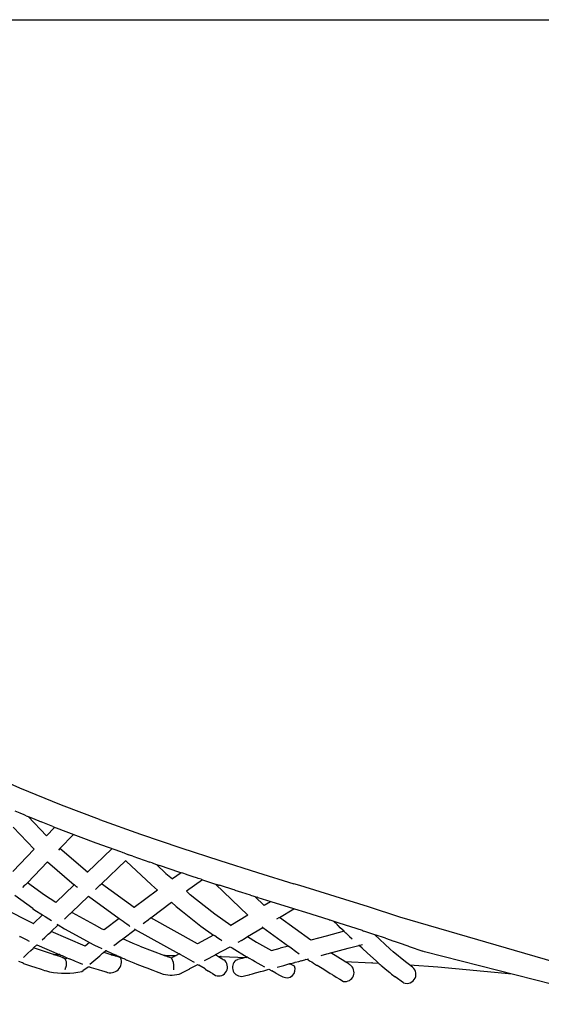
# Model space of a CAD drawing. Units: inches. Extents: x 550 to 754, y -76 to 188.
# Drawn here: x 655 to 663, y 43 to 57 of the extents above; entities that cross this region are included whole.
import ezdxf

# ---------------------------------------------------------------- set-up
doc = ezdxf.new("R2010")
doc.units = ezdxf.units.IN
doc.header["$MEASUREMENT"] = 0
doc.layers.add('A-ANNO-DIMS', color=2, linetype='Continuous')
doc.styles.add('Arial', font='arial.ttf')
doc.dimstyles.new('ARCH-24', dxfattribs={"dimscale": 24, "dimtxt": 0.09375, "dimasz": 0.09375, "dimexe": 0.09375, "dimexo": 0.09375, "dimgap": 0.046875, "dimtad": 1, "dimdec": 4, "dimzin": 3, "dimdsep": 46, "dimlunit": 4, "dimtxsty": 'Arial', "dimcen": 0, "dimdle": 0.09375, "dimclrd": 256, "dimclre": 256, "dimclrt": 256, "dimadec": 0, "dimazin": 0, "dimtfac": 1, "dimtdec": 4, "dimtmove": 2, "dimatfit": 2, "dimfxl": 1, "dimfrac": 2, "dimtolj": 1, "dimtzin": 0, "dimlwd": -1, "dimlwe": -1, "dimarcsym": 0})

# ---------------------------------------------------------------- blocks, each defined once
blk = doc.blocks.new('*D4')
at = {"layer": 'A-ANNO-DIMS', "transparency": 16777216}
for p, q in [((644.774, 57.207), (675.162, 57.207)), ((672.912, 54.957), (672.912, 15.457)), ((671.497, 13.207), (675.162, 13.207))]:
    blk.add_line(p, q, dxfattribs=at)
for points in [[(672.537, 54.957), (673.287, 54.957), (672.912, 57.207)], [(672.537, 15.457), (673.287, 15.457), (672.912, 13.207)]]:
    blk.add_solid(points, dxfattribs=at)
at = {"layer": 'Defpoints', "color": 0, "transparency": 16777216}
for p in [(642.524, 57.207), (669.247, 13.207), (672.912, 13.207)]:
    blk.add_point(p, dxfattribs=at)
at = {"layer": 'A-ANNO-DIMS', "transparency": 16777216, "insert": (670.662, 35.207), "char_height": 2.25, "attachment_point": 5, "rotation": 90, "style": 'Arial'}
blk.add_mtext('\\A1;H', dxfattribs=at)
blk = doc.blocks.new('SIDE')
for p, q in [((-5.458, 32.94), (-6.049, 33.201)), ((-4.859, 32.697), (-5.458, 32.94)), ((-5.455, 32.58), (-5.525, 32.609)), ((-4.312, 32.49), (-4.859, 32.697)), ((-5.398, 32.557), (-5.455, 32.58)), ((-5.37, 32.545), (-5.398, 32.557)), ((-5.37, 32.545), (-5.338, 32.532)), ((-5.338, 32.532), (-5.074, 32.255)), ((-5.338, 32.532), (-5.303, 32.495)), ((-5.338, 32.532), (-5.277, 32.508)), ((-5.277, 32.508), (-5.154, 32.456)), ((-5.154, 32.456), (-5.152, 32.456)), ((-4.982, 32.387), (-5.152, 32.456)), ((-4.312, 32.49), (-3.723, 32.28)), ((-5.557, 32.381), (-5.255, 32.065)), ((-4.958, 32.377), (-5.074, 32.255)), ((-4.982, 32.387), (-4.973, 32.383)), ((-4.97, 32.382), (-4.973, 32.383)), ((-4.97, 32.365), (-4.971, 32.364)), ((-4.578, 32.232), (-4.97, 32.382)), ((-4.966, 32.369), (-4.97, 32.365)), ((-4.964, 32.371), (-4.966, 32.369)), ((-4.883, 32.071), (-4.689, 32.275)), ((-4.575, 32.232), (-4.578, 32.232)), ((-4.36, 32.15), (-4.575, 32.232)), ((-3.723, 32.28), (-3.145, 32.084)), ((-5.255, 32.065), (-5.561, 31.743)), ((-4.883, 32.071), (-4.904, 32.048)), ((-4.488, 31.73), (-4.883, 32.071)), ((-4.135, 32.068), (-4.488, 31.73)), ((-4.007, 32.023), (-4.36, 32.15)), ((-3.145, 32.084), (-2.583, 31.901)), ((-5.35, 31.58), (-5.061, 31.883)), ((-5.061, 31.883), (-4.676, 31.551)), ((-4.284, 31.566), (-3.936, 31.899)), ((-3.983, 32.014), (-4.007, 32.023)), ((-3.972, 32.01), (-3.983, 32.014)), ((-3.954, 32.004), (-3.972, 32.01)), ((-3.954, 32.004), (-3.893, 31.982)), ((-3.936, 31.899), (-3.934, 31.901)), ((-3.936, 31.899), (-3.928, 31.891)), ((-3.928, 31.891), (-3.565, 31.548)), ((-3.884, 31.979), (-3.893, 31.982)), ((-3.836, 31.962), (-3.884, 31.979)), ((-3.836, 31.962), (-3.588, 31.876)), ((-2.583, 31.901), (-2.039, 31.729)), ((-3.556, 31.866), (-3.588, 31.876)), ((-3.556, 31.866), (-3.555, 31.865)), ((-3.555, 31.865), (-3.495, 31.844)), ((-3.495, 31.844), (-3.357, 31.714)), ((-3.495, 31.844), (-3.445, 31.827)), ((-3.445, 31.827), (-3.442, 31.827)), ((-3.442, 31.827), (-3.176, 31.736)), ((-4.487, 31.729), (-4.488, 31.73)), ((-3.357, 31.714), (-3.265, 31.634)), ((-3.139, 31.724), (-3.265, 31.634)), ((-3.176, 31.736), (-3.165, 31.731)), ((-3.165, 31.731), (-3.162, 31.731)), ((-3.162, 31.731), (-3.139, 31.724)), ((-3.117, 31.716), (-3.139, 31.724)), ((-3.06, 31.698), (-3.117, 31.716)), ((-2.832, 31.623), (-3.062, 31.457)), ((-3.051, 31.695), (-3.06, 31.698)), ((-2.983, 31.672), (-3.051, 31.695)), ((-2.906, 31.647), (-2.983, 31.672)), ((-2.896, 31.643), (-2.906, 31.647)), ((-2.894, 31.643), (-2.896, 31.643)), ((-2.851, 31.629), (-2.894, 31.643)), ((-2.851, 31.629), (-2.832, 31.623)), ((-2.832, 31.623), (-2.644, 31.561)), ((-2.039, 31.729), (-1.517, 31.566)), ((-5.414, 31.513), (-5.385, 31.543)), ((-5.385, 31.543), (-5.375, 31.553)), ((-5.375, 31.553), (-5.373, 31.555)), ((-5.373, 31.555), (-5.363, 31.566)), ((-5.35, 31.58), (-5.363, 31.566)), ((-5.104, 31.399), (-5.35, 31.58)), ((-4.676, 31.551), (-4.942, 31.297)), ((-4.673, 31.548), (-4.676, 31.551)), ((-4.644, 31.523), (-4.673, 31.548)), ((-4.628, 31.51), (-4.644, 31.523)), ((-4.371, 31.483), (-4.352, 31.501)), ((-4.352, 31.501), (-4.309, 31.543)), ((-4.309, 31.543), (-4.284, 31.566)), ((-3.817, 31.223), (-4.284, 31.566)), ((-3.481, 31.475), (-3.817, 31.223)), ((-3.565, 31.548), (-3.481, 31.475)), ((-2.178, 31.112), (-2.644, 31.561)), ((-2.644, 31.561), (-2.631, 31.557)), ((-2.602, 31.547), (-2.631, 31.557)), ((-2.602, 31.547), (-2.589, 31.543)), ((-2.588, 31.543), (-2.589, 31.543)), ((-2.546, 31.53), (-2.588, 31.543)), ((-2.412, 31.487), (-2.546, 31.53)), ((-2.362, 31.471), (-2.412, 31.487)), ((-2.362, 31.471), (-2.36, 31.47)), ((-2.265, 31.44), (-2.36, 31.47)), ((-1.431, 31.539), (-1.517, 31.566)), ((-0.926, 31.382), (-1.431, 31.539)), ((-5.274, 31.208), (-5.53, 31.396)), ((-4.942, 31.297), (-5.104, 31.399)), ((-4.716, 31.153), (-4.47, 31.388)), ((-4.47, 31.388), (-4.029, 31.064)), ((-3.062, 31.457), (-3.007, 31.407)), ((-2.917, 31.335), (-3.007, 31.407)), ((-2.657, 31.128), (-2.917, 31.335)), ((-2.143, 31.401), (-2.265, 31.44)), ((-2.143, 31.401), (-2.094, 31.385)), ((-2.094, 31.385), (-2.081, 31.381)), ((-2.081, 31.381), (-2.047, 31.37)), ((-1.946, 31.252), (-2.08, 31.38)), ((-2.035, 31.366), (-2.047, 31.37)), ((-2.035, 31.366), (-1.851, 31.309)), ((-0.446, 31.231), (-0.926, 31.382)), ((-5.709, 31.22), (-5.262, 30.995)), ((-5.275, 31.21), (-5.274, 31.208)), ((-5.275, 31.21), (-5.261, 31.2)), ((-5.261, 31.2), (-5.274, 31.208)), ((-5.261, 31.2), (-5.241, 31.185)), ((-5.241, 31.185), (-5.133, 31.117)), ((-4.942, 31.297), (-4.943, 31.295)), ((-4.943, 31.295), (-4.941, 31.294)), ((-3.813, 31.22), (-3.817, 31.223)), ((-3.574, 31.077), (-3.278, 31.299)), ((-3.278, 31.299), (-3.211, 31.238)), ((-3.211, 31.238), (-3.118, 31.164)), ((-1.853, 31.307), (-1.946, 31.252)), ((-1.844, 31.307), (-1.851, 31.309)), ((-1.843, 31.306), (-1.844, 31.307)), ((-1.518, 31.204), (-1.843, 31.306)), ((-1.727, 31.079), (-1.519, 31.204)), ((-1.502, 31.199), (-1.518, 31.204)), ((-1.346, 31.15), (-1.502, 31.199)), ((0.006, 31.083), (-0.446, 31.231)), ((-5.133, 31.117), (-5.262, 30.995)), ((-5.133, 31.117), (-5.129, 31.114)), ((-5.129, 31.114), (-5.095, 31.093)), ((-5.095, 31.093), (-5.042, 31.059)), ((-5.042, 31.059), (-5.003, 31.035)), ((-4.815, 31.058), (-4.787, 31.085)), ((-4.787, 31.085), (-4.743, 31.127)), ((-4.743, 31.127), (-4.739, 31.131)), ((-4.739, 31.131), (-4.727, 31.143)), ((-4.727, 31.143), (-4.717, 31.152)), ((-4.717, 31.152), (-4.716, 31.153)), ((-4.703, 31.146), (-4.716, 31.153)), ((-4.383, 30.972), (-4.703, 31.146)), ((-4.029, 31.064), (-4.247, 30.9)), ((-4.014, 31.052), (-4.029, 31.064)), ((-3.973, 31.022), (-4.014, 31.052)), ((-3.665, 31.008), (-3.612, 31.048)), ((-3.612, 31.048), (-3.578, 31.073)), ((-3.578, 31.073), (-3.574, 31.077)), ((-2.902, 30.701), (-3.574, 31.077)), ((-3.118, 31.164), (-2.856, 30.955)), ((-2.425, 30.964), (-2.657, 31.128)), ((-2.178, 31.112), (-2.425, 30.964)), ((-1.761, 31.059), (-1.728, 31.078)), ((-1.728, 31.078), (-1.727, 31.079)), ((-1.276, 30.754), (-1.727, 31.079)), ((-1.009, 31.044), (-1.346, 31.15)), ((-1.008, 31.043), (-1.009, 31.044)), ((-0.994, 31.039), (-1.008, 31.043)), ((-0.867, 30.999), (-0.994, 31.039)), ((2.542, 30.344), (0.006, 31.083)), ((-5.262, 30.995), (-5.258, 30.993)), ((-5.007, 30.879), (-4.906, 30.973)), ((-4.927, 30.986), (-4.906, 30.973)), ((-4.906, 30.973), (-4.815, 30.915)), ((-4.815, 30.915), (-4.49, 30.739)), ((-4.273, 30.912), (-4.383, 30.972)), ((-4.247, 30.9), (-4.273, 30.912)), ((-3.976, 30.775), (-3.798, 30.908)), ((-3.947, 31.003), (-3.973, 31.022)), ((-3.918, 30.982), (-3.947, 31.003)), ((-3.886, 30.958), (-3.918, 30.982)), ((-3.886, 30.958), (-3.882, 30.955)), ((-3.877, 30.952), (-3.882, 30.955)), ((-3.798, 30.908), (-3.811, 30.916)), ((-3.798, 30.908), (-3.168, 30.556)), ((-3.687, 30.992), (-3.665, 31.008)), ((-2.856, 30.955), (-2.672, 30.826)), ((-2.421, 30.961), (-2.425, 30.964)), ((-2.185, 30.804), (-1.965, 30.936)), ((-1.976, 30.944), (-1.965, 30.936)), ((-1.965, 30.936), (-1.594, 30.669)), ((-0.893, 30.974), (-0.948, 31.025)), ((-0.889, 30.97), (-0.893, 30.974)), ((-0.88, 30.962), (-0.889, 30.97)), ((-0.878, 30.959), (-0.88, 30.962)), ((-0.876, 30.958), (-0.878, 30.959)), ((-0.852, 30.933), (-0.876, 30.958)), ((-0.529, 30.891), (-0.867, 30.999)), ((-0.796, 30.881), (-0.852, 30.933)), ((-0.527, 30.889), (-0.529, 30.891)), ((-5.463, 30.808), (-5.458, 30.806)), ((-5.422, 30.787), (-5.458, 30.806)), ((-5.363, 30.758), (-5.422, 30.787)), ((-5.32, 30.736), (-5.363, 30.758)), ((-5.136, 30.757), (-5.098, 30.793)), ((-5.098, 30.793), (-5.049, 30.839)), ((-5.049, 30.839), (-5.015, 30.871)), ((-5.015, 30.871), (-5.007, 30.879)), ((-4.521, 30.669), (-5.007, 30.879)), ((-4.019, 30.742), (-3.983, 30.77)), ((-3.983, 30.77), (-3.976, 30.775)), ((-3.828, 30.707), (-3.976, 30.775)), ((-2.672, 30.826), (-2.902, 30.701)), ((-2.656, 30.815), (-2.672, 30.826)), ((-2.613, 30.784), (-2.656, 30.815)), ((-2.573, 30.756), (-2.613, 30.784)), ((-2.56, 30.747), (-2.573, 30.756)), ((-2.273, 30.751), (-2.326, 30.72)), ((-2.273, 30.751), (-2.244, 30.769)), ((-2.244, 30.769), (-2.219, 30.784)), ((-2.219, 30.784), (-2.185, 30.804)), ((-2.185, 30.804), (-2.054, 30.723)), ((-1.056, 30.813), (-1.276, 30.754)), ((-0.796, 30.881), (-1.056, 30.813)), ((-0.796, 30.88), (-0.796, 30.881)), ((-0.77, 30.856), (-0.796, 30.88)), ((-0.766, 30.852), (-0.77, 30.856)), ((-0.766, 30.852), (-0.74, 30.828)), ((-0.74, 30.828), (-0.716, 30.804)), ((-0.716, 30.804), (-0.681, 30.771)), ((-0.527, 30.889), (-0.513, 30.885)), ((-0.412, 30.851), (-0.513, 30.885)), ((-0.41, 30.851), (-0.412, 30.851)), ((-0.292, 30.812), (-0.41, 30.851)), ((-0.133, 30.626), (-0.36, 30.835)), ((-0.257, 30.8), (-0.292, 30.812)), ((-0.201, 30.782), (-0.257, 30.8)), ((-0.201, 30.782), (-0.079, 30.741)), ((-5.301, 30.603), (-5.268, 30.635)), ((-5.268, 30.635), (-5.26, 30.641)), ((-5.26, 30.641), (-5.212, 30.687)), ((-5.22, 30.627), (-5.26, 30.641)), ((-4.977, 30.548), (-5.22, 30.627)), ((-5.212, 30.687), (-4.891, 30.548)), ((-4.459, 30.722), (-4.521, 30.669)), ((-4.49, 30.739), (-4.459, 30.722)), ((-4.459, 30.722), (-4.445, 30.715)), ((-4.445, 30.715), (-4.403, 30.692)), ((-4.403, 30.692), (-4.374, 30.676)), ((-4.374, 30.676), (-4.34, 30.66)), ((-4.34, 30.66), (-4.28, 30.632)), ((-4.109, 30.675), (-4.075, 30.7)), ((-4.075, 30.7), (-4.019, 30.742)), ((-3.731, 30.669), (-3.828, 30.707)), ((-3.731, 30.669), (-3.379, 30.533)), ((-2.904, 30.699), (-2.902, 30.701)), ((-2.643, 30.545), (-2.432, 30.659)), ((-2.56, 30.747), (-2.553, 30.742)), ((-2.432, 30.659), (-2.416, 30.65)), ((-2.416, 30.65), (-2.405, 30.642)), ((-2.405, 30.642), (-2.191, 30.509)), ((-2.054, 30.723), (-1.839, 30.603)), ((-1.839, 30.603), (-1.715, 30.637)), ((-1.594, 30.669), (-1.715, 30.637)), ((-1.594, 30.669), (-1.592, 30.667)), ((-1.592, 30.667), (-1.555, 30.641)), ((-1.555, 30.641), (-1.493, 30.597)), ((-0.986, 30.572), (-0.739, 30.638)), ((-0.739, 30.638), (-0.583, 30.679)), ((-0.583, 30.679), (-0.578, 30.681)), ((-0.573, 30.67), (-0.583, 30.679)), ((-0.578, 30.681), (-0.568, 30.683)), ((-0.536, 30.636), (-0.573, 30.67)), ((-0.568, 30.683), (-0.533, 30.693)), ((-0.46, 30.568), (-0.536, 30.636)), ((-0.09, 30.588), (-0.133, 30.626)), ((-0.079, 30.741), (-0.075, 30.739)), ((-0.075, 30.739), (-0.061, 30.735)), ((-0.061, 30.735), (0.023, 30.705)), ((0.023, 30.705), (0.027, 30.704)), ((0.027, 30.704), (0.091, 30.68)), ((0.091, 30.68), (0.123, 30.67)), ((0.123, 30.67), (0.139, 30.663)), ((0.139, 30.663), (0.338, 30.594)), ((-5.408, 30.504), (-5.407, 30.505)), ((-5.407, 30.505), (-5.352, 30.556)), ((-5.352, 30.556), (-5.342, 30.565)), ((-5.342, 30.565), (-5.301, 30.603)), ((-4.977, 30.548), (-4.891, 30.548)), ((-4.977, 30.548), (-4.968, 30.546)), ((-4.949, 30.539), (-4.968, 30.546)), ((-4.923, 30.531), (-4.949, 30.539)), ((-4.921, 30.53), (-4.923, 30.531)), ((-4.882, 30.518), (-4.921, 30.53)), ((-4.885, 30.545), (-4.891, 30.548)), ((-4.885, 30.545), (-4.871, 30.539)), ((-4.843, 30.505), (-4.882, 30.518)), ((-4.871, 30.539), (-4.851, 30.531)), ((-4.851, 30.531), (-4.82, 30.517)), ((-4.843, 30.505), (-4.838, 30.502)), ((-4.838, 30.502), (-4.807, 30.484)), ((-4.82, 30.517), (-4.783, 30.501)), ((-4.807, 30.484), (-4.81, 30.484)), ((-4.807, 30.484), (-4.805, 30.482)), ((-4.805, 30.482), (-4.777, 30.499)), ((-4.801, 30.472), (-4.805, 30.482)), ((-4.797, 30.461), (-4.801, 30.472)), ((-4.783, 30.501), (-4.757, 30.49)), ((-4.757, 30.49), (-4.744, 30.484)), ((-4.734, 30.48), (-4.744, 30.484)), ((-4.679, 30.456), (-4.734, 30.48)), ((-4.425, 30.431), (-4.367, 30.481)), ((-4.367, 30.481), (-4.31, 30.53)), ((-4.31, 30.53), (-4.269, 30.566)), ((-4.269, 30.566), (-4.256, 30.577)), ((-4.256, 30.577), (-4.223, 30.606)), ((-4.248, 30.575), (-4.256, 30.577)), ((-4.232, 30.57), (-4.248, 30.575)), ((-4.147, 30.544), (-4.232, 30.57)), ((-4.223, 30.606), (-4.216, 30.603)), ((-4.216, 30.603), (-4.202, 30.596)), ((-4.202, 30.596), (-4.086, 30.543)), ((-4.147, 30.544), (-4.122, 30.544)), ((-4.138, 30.541), (-4.147, 30.544)), ((-4.132, 30.539), (-4.138, 30.541)), ((-4.118, 30.535), (-4.132, 30.539)), ((-4.122, 30.544), (-4.112, 30.544)), ((-4.09, 30.526), (-4.118, 30.535)), ((-4.112, 30.544), (-4.086, 30.543)), ((-4.086, 30.525), (-4.09, 30.526)), ((-4.086, 30.543), (-4.08, 30.541)), ((-4.044, 30.512), (-4.086, 30.525)), ((-4.08, 30.541), (-4.067, 30.534)), ((-4.067, 30.534), (-4.049, 30.526)), ((-4.049, 30.526), (-4.046, 30.525)), ((-4.046, 30.525), (-4.018, 30.512)), ((-4.007, 30.501), (-4.044, 30.512)), ((-4.018, 30.512), (-3.983, 30.496)), ((-3.983, 30.496), (-3.965, 30.488)), ((-3.965, 30.488), (-3.919, 30.467)), ((-3.919, 30.467), (-3.917, 30.466)), ((-3.917, 30.466), (-3.818, 30.427)), ((-3.383, 30.535), (-3.212, 30.532)), ((-3.376, 30.532), (-3.383, 30.535)), ((-3.359, 30.525), (-3.376, 30.532)), ((-3.337, 30.517), (-3.359, 30.525)), ((-3.334, 30.516), (-3.337, 30.517)), ((-3.3, 30.502), (-3.334, 30.516)), ((-3.28, 30.495), (-3.3, 30.502)), ((-3.282, 30.494), (-3.28, 30.495)), ((-3.267, 30.502), (-3.28, 30.495)), ((-3.245, 30.514), (-3.267, 30.502)), ((-3.243, 30.515), (-3.245, 30.514)), ((-3.228, 30.523), (-3.243, 30.515)), ((-3.217, 30.529), (-3.228, 30.523)), ((-3.212, 30.532), (-3.217, 30.529)), ((-3.168, 30.556), (-3.212, 30.532)), ((-3.151, 30.546), (-3.168, 30.556)), ((-3.102, 30.518), (-3.151, 30.546)), ((-3.034, 30.481), (-3.102, 30.518)), ((-2.967, 30.443), (-3.034, 30.481)), ((-2.801, 30.459), (-2.745, 30.489)), ((-2.745, 30.489), (-2.684, 30.523)), ((-2.684, 30.523), (-2.647, 30.543)), ((-2.647, 30.543), (-2.643, 30.545)), ((-2.643, 30.545), (-2.601, 30.519)), ((-2.601, 30.519), (-2.574, 30.518)), ((-2.601, 30.519), (-2.597, 30.516)), ((-2.597, 30.516), (-2.589, 30.511)), ((-2.589, 30.511), (-2.586, 30.509)), ((-2.586, 30.509), (-2.572, 30.5)), ((-2.564, 30.518), (-2.574, 30.518)), ((-2.572, 30.5), (-2.57, 30.499)), ((-2.57, 30.499), (-2.549, 30.486)), ((-2.564, 30.518), (-2.202, 30.506)), ((-2.549, 30.486), (-2.534, 30.477)), ((-2.534, 30.477), (-2.524, 30.47)), ((-2.352, 30.464), (-2.326, 30.473)), ((-2.306, 30.479), (-2.326, 30.473)), ((-2.264, 30.49), (-2.306, 30.479)), ((-2.262, 30.491), (-2.264, 30.49)), ((-2.232, 30.498), (-2.262, 30.491)), ((-2.212, 30.504), (-2.232, 30.498)), ((-2.202, 30.506), (-2.212, 30.504)), ((-2.191, 30.509), (-2.202, 30.506)), ((-2.191, 30.509), (-2.188, 30.508)), ((-2.16, 30.49), (-2.188, 30.508)), ((-2.147, 30.483), (-2.16, 30.49)), ((-2.112, 30.464), (-2.147, 30.483)), ((-1.493, 30.597), (-1.441, 30.559)), ((-1.408, 30.458), (-1.379, 30.467)), ((-1.379, 30.467), (-1.359, 30.472)), ((-1.349, 30.475), (-1.359, 30.472)), ((-1.349, 30.475), (-1.328, 30.481)), ((-1.328, 30.481), (-1.307, 30.486)), ((-1.328, 30.481), (-1.315, 30.473)), ((-1.315, 30.473), (-1.311, 30.47)), ((-1.311, 30.47), (-1.3, 30.463)), ((-1.125, 30.535), (-1.044, 30.556)), ((-1.044, 30.556), (-1.018, 30.563)), ((-1.018, 30.563), (-0.993, 30.57)), ((-0.993, 30.57), (-0.986, 30.572)), ((-0.785, 30.448), (-0.986, 30.572)), ((-0.337, 30.455), (-0.46, 30.568)), ((0.089, 30.44), (-0.09, 30.588)), ((0.361, 30.587), (0.338, 30.594)), ((2.204, 30.116), (0.361, 30.587)), ((-5.419, 30.426), (-5.472, 30.445)), ((-5.404, 30.42), (-5.419, 30.426)), ((-5.404, 30.42), (-5.291, 30.381)), ((-5.291, 30.381), (-5.245, 30.366)), ((-5.245, 30.366), (-5.15, 30.335)), ((-5.15, 30.335), (-5.102, 30.319)), ((-4.809, 30.333), (-4.795, 30.364)), ((-4.79, 30.443), (-4.797, 30.461)), ((-4.795, 30.364), (-4.792, 30.369)), ((-4.792, 30.369), (-4.791, 30.381)), ((-4.791, 30.381), (-4.79, 30.382)), ((-4.787, 30.434), (-4.79, 30.443)), ((-4.79, 30.382), (-4.787, 30.419)), ((-4.786, 30.433), (-4.787, 30.434)), ((-4.787, 30.419), (-4.786, 30.433)), ((-4.656, 30.447), (-4.679, 30.456)), ((-4.611, 30.427), (-4.656, 30.447)), ((-4.553, 30.402), (-4.611, 30.427)), ((-4.523, 30.332), (-4.546, 30.316)), ((-4.477, 30.363), (-4.523, 30.332)), ((-4.464, 30.372), (-4.477, 30.363)), ((-4.464, 30.372), (-4.433, 30.362)), ((-4.453, 30.407), (-4.425, 30.431)), ((-4.433, 30.362), (-4.33, 30.331)), ((-4.33, 30.331), (-4.272, 30.313)), ((-3.818, 30.427), (-3.775, 30.41)), ((-3.775, 30.41), (-3.659, 30.365)), ((-3.659, 30.365), (-3.631, 30.354)), ((-3.631, 30.354), (-3.548, 30.322)), ((-3.137, 30.277), (-3.015, 30.342)), ((-3.015, 30.342), (-3.013, 30.344)), ((-3.013, 30.344), (-2.917, 30.396)), ((-2.946, 30.432), (-2.967, 30.443)), ((-2.917, 30.396), (-2.911, 30.399)), ((-2.911, 30.399), (-2.902, 30.404)), ((-2.902, 30.404), (-2.893, 30.398)), ((-2.893, 30.398), (-2.887, 30.395)), ((-2.796, 30.339), (-2.887, 30.395)), ((-2.796, 30.339), (-2.793, 30.337)), ((-2.793, 30.337), (-2.745, 30.307)), ((-2.073, 30.442), (-2.112, 30.464)), ((-1.989, 30.395), (-2.073, 30.442)), ((-1.938, 30.367), (-1.989, 30.395)), ((-1.952, 30.314), (-1.878, 30.334)), ((-1.878, 30.334), (-1.835, 30.31)), ((-1.756, 30.366), (-1.682, 30.386)), ((-1.682, 30.386), (-1.662, 30.391)), ((-1.662, 30.391), (-1.59, 30.411)), ((-1.59, 30.411), (-1.579, 30.414)), ((-1.576, 30.412), (-1.579, 30.414)), ((-1.579, 30.414), (-1.576, 30.414)), ((-1.576, 30.414), (-1.565, 30.417)), ((-1.568, 30.408), (-1.576, 30.412)), ((-1.567, 30.408), (-1.568, 30.408)), ((-1.559, 30.404), (-1.567, 30.408)), ((-1.565, 30.417), (-1.557, 30.419)), ((-1.528, 30.388), (-1.559, 30.404)), ((-1.557, 30.419), (-1.524, 30.428)), ((-1.521, 30.384), (-1.528, 30.388)), ((-1.524, 30.428), (-1.521, 30.429)), ((-1.521, 30.429), (-1.506, 30.433)), ((-1.513, 30.38), (-1.521, 30.384)), ((-1.511, 30.379), (-1.513, 30.38)), ((-1.506, 30.433), (-1.499, 30.435)), ((-1.499, 30.435), (-1.449, 30.448)), ((-1.449, 30.448), (-1.41, 30.459)), ((-1.408, 30.458), (-1.41, 30.459)), ((-1.409, 30.459), (-1.408, 30.458)), ((-1.3, 30.463), (-1.284, 30.453)), ((-1.284, 30.453), (-1.262, 30.44)), ((-1.262, 30.44), (-1.235, 30.423)), ((-1.235, 30.423), (-1.191, 30.396)), ((-1.191, 30.396), (-1.183, 30.392)), ((-1.183, 30.392), (-1.089, 30.334)), ((-1.089, 30.334), (-0.995, 30.276)), ((-0.785, 30.448), (-0.398, 30.428)), ((-0.781, 30.446), (-0.785, 30.448)), ((-0.77, 30.439), (-0.781, 30.446)), ((-0.754, 30.429), (-0.77, 30.439)), ((-0.751, 30.427), (-0.754, 30.429)), ((-0.737, 30.418), (-0.751, 30.427)), ((-0.737, 30.418), (-0.733, 30.416)), ((-0.733, 30.416), (-0.711, 30.399)), ((-0.385, 30.428), (-0.398, 30.428)), ((-0.385, 30.428), (-0.301, 30.423)), ((-0.301, 30.423), (-0.337, 30.455)), ((-0.298, 30.42), (-0.301, 30.423)), ((-0.292, 30.415), (-0.298, 30.42)), ((-0.29, 30.414), (-0.292, 30.415)), ((-0.29, 30.414), (-0.279, 30.404)), ((-0.279, 30.404), (-0.275, 30.401)), ((-0.275, 30.401), (-0.263, 30.391)), ((-0.263, 30.391), (-0.243, 30.374)), ((-0.243, 30.374), (-0.205, 30.343)), ((-0.205, 30.343), (-0.136, 30.286)), ((0.144, 30.397), (0.089, 30.44)), ((0.144, 30.397), (0.553, 30.37)), ((0.168, 30.378), (0.144, 30.397)), ((0.553, 30.37), (1.619, 30.27)), ((-5.102, 30.319), (-5.095, 30.317)), ((-5.095, 30.317), (-5.076, 30.311)), ((-5.076, 30.311), (-5.045, 30.301)), ((-5.045, 30.301), (-5.034, 30.297)), ((-4.565, 30.304), (-4.546, 30.316)), ((-4.272, 30.313), (-4.252, 30.306)), ((-4.252, 30.306), (-4.22, 30.297)), ((-3.548, 30.322), (-3.5, 30.304)), ((-3.5, 30.304), (-3.458, 30.288)), ((-3.458, 30.288), (-3.398, 30.265)), ((-2.716, 30.289), (-2.745, 30.307)), ((-2.689, 30.273), (-2.716, 30.289)), ((-2.689, 30.273), (-2.666, 30.258)), ((-2.666, 30.258), (-2.647, 30.246)), ((-2.647, 30.246), (-2.645, 30.245)), ((-2.249, 30.234), (-2.21, 30.245)), ((-2.21, 30.245), (-2.163, 30.257)), ((-2.163, 30.257), (-2.15, 30.261)), ((-2.15, 30.261), (-2.111, 30.271)), ((-2.111, 30.271), (-2.07, 30.282)), ((-2.07, 30.282), (-2.052, 30.287)), ((-2.052, 30.287), (-2, 30.301)), ((-2, 30.301), (-1.952, 30.314)), ((-1.777, 30.277), (-1.835, 30.31)), ((-1.777, 30.277), (-1.75, 30.262)), ((-1.75, 30.262), (-1.742, 30.258)), ((-1.742, 30.258), (-1.676, 30.226)), ((-0.995, 30.276), (-0.973, 30.262)), ((-0.973, 30.262), (-0.962, 30.256)), ((-0.962, 30.256), (-0.942, 30.243)), ((-0.942, 30.243), (-0.91, 30.223)), ((-0.91, 30.223), (-0.859, 30.192)), ((-0.859, 30.192), (-0.806, 30.159)), ((-0.136, 30.286), (-0.112, 30.266)), ((-0.112, 30.266), (-0.063, 30.228)), ((0.06, 30.138), (-0.063, 30.228))]:
    blk.add_line(p, q)
blk.add_lwpolyline([(-3.28, 30.495), (-3.252, 30.438), (-3.251, 30.392), (-3.25, 30.326)])
for centre, radius, start, end in [((-4.157, 30.444), 0.16, 246.9554, 20.6505), ((-2.602, 30.367), 0.129, 250.4717, 52.7159), ((-2.273, 30.362), 0.129, 127.3565, 280.6564), ((-1.619, 30.331), 0.119, 241.3584, 24.3079), ((-0.785, 30.29), 0.132, 261.0444, 55.765), ((0.105, 30.263), 0.132, 250.1298, 61.3252), ((-4.816, 31.55), 1.272, 260.1552, 281.4177), ((-3.286, 30.687), 0.437, 255.1678, 290.0344)]:
    blk.add_arc(centre, radius, start, end)

msp = doc.modelspace()

# ---------------------------------------------------------------- block references
msp.add_blockref('SIDE', (660.86259, 13.20729))

# ---------------------------------------------------------------- dimensions: what is measured, and where the dimension line sits
at = {"layer": 'A-ANNO-DIMS'}
dim = msp.add_linear_dim(base=(672.9118, 13.20729), p1=(642.52419, 57.20749), p2=(669.2467, 13.20729), angle=90, text='H', dimstyle='ARCH-24', dxfattribs=at)
dim.commit()
dim.dimension.update_dxf_attribs({"geometry": '*D4', "text_midpoint": (670.6618, 35.20739)})

doc.saveas('drawing.dxf')
